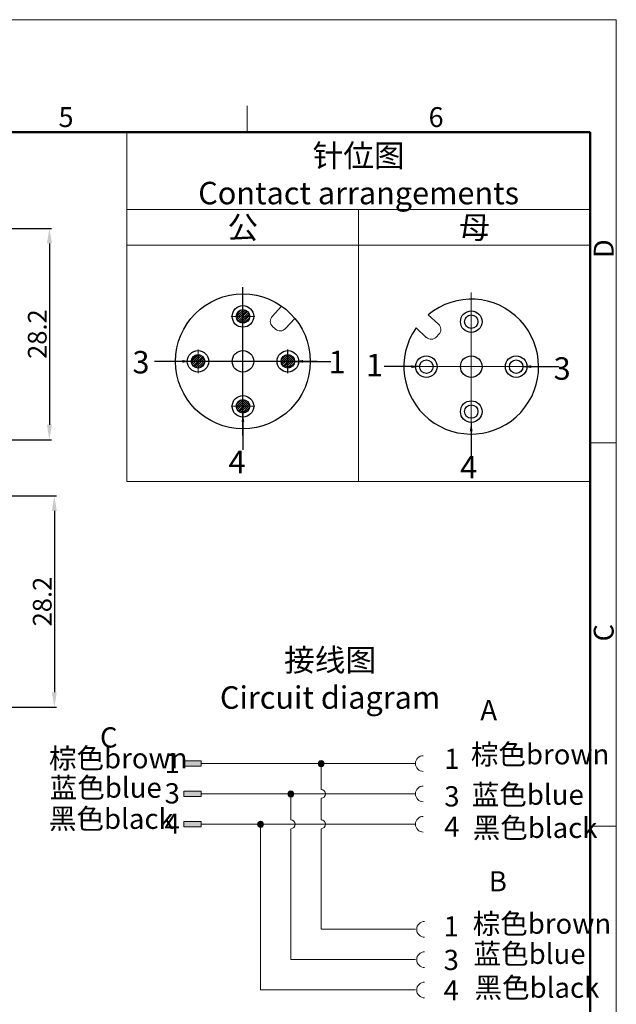
# Model space of a CAD drawing. Units: millimetres. Extents: x 2786 to 3083, y 634 to 844.
# Drawn here: x 3004 to 3083, y 712 to 844 of the extents above; entities that cross this region are included whole.
import ezdxf

# ---------------------------------------------------------------- set-up
doc = ezdxf.new("R2010")
doc.units = ezdxf.units.MM
doc.header["$LTSCALE"] = 65.395
doc.header["$PDMODE"] = 3
doc.header["$PDSIZE"] = 8
doc.linetypes.add('CENTER', pattern=[0.6, 0.375, -0.075, 0.075, -0.075])
doc.layers.get('0').update_dxf_attribs({"linetype": 'CONTINUOUS', "lineweight": 30})
doc.layers.get('Defpoints').update_dxf_attribs({"linetype": 'CONTINUOUS'})
for name, color, linetype, lineweight in [('cen', 1, 'CENTER', 0), ('Dim', 3, 'CONTINUOUS', 15), ('from', 7, 'CONTINUOUS', 13), ('图框', 7, 'CONTINUOUS', 20), ('标注', 6, 'CONTINUOUS', 0)]:
    doc.layers.add(name, color=color, linetype=linetype, lineweight=lineweight)
doc.styles.add('Romans', font='romans.shx', dxfattribs={"width": 0.75})
doc.styles.add('Romans字体', font='romans.shx', dxfattribs={"width": 0.75})
doc.dimstyles.new('01', dxfattribs={"dimscale": 0.25, "dimtxt": 5, "dimasz": 4.5, "dimexe": 1.2, "dimexo": 0.2, "dimgap": 0.5, "dimtad": 1, "dimdsep": 46, "dimtxsty": 'Romans字体', "dimcen": 0, "dimclrd": 1, "dimclre": 6, "dimclrt": 4, "dimazin": 2, "dimtfac": 1, "dimtofl": 0, "dimtmove": 0, "dimatfit": 3, "dimfxl": 1, "dimtolj": 1, "dimtzin": 0, "dimarcsym": 0})

# ---------------------------------------------------------------- blocks, each defined once
blk = doc.blocks.new('A4图框-NEW')
at = {"layer": '图框', "color": 1, "lineweight": 18}
for p in [(833.41, 690.53), (1130.41, 480.53)]:
    blk.add_line(p, (1130.41, 690.53), dxfattribs=at)
at = {"layer": '图框', "color": 6}
for p, q in [((1081.09, 679.03), (1081.09, 675.53)), ((1130.41, 634.07), (1126.93, 634.07)), ((1130.41, 582.89), (1126.93, 582.89))]:
    blk.add_line(p, q, dxfattribs=at)
at = {"layer": '图框', "lineweight": 50}
for p in [(836.91, 675.53), (1126.93, 484.34)]:
    blk.add_line(p, (1126.93, 675.53), dxfattribs=at)
at = {"layer": '图框', "color": 6, "char_height": 2.65, "width": 2.5579, "attachment_point": 1, "style": 'Romans字体'}
for s, insert in [('5', (1055.9, 678.86)), ('6', (1105.33, 678.86))]:
    blk.add_mtext(s, dxfattribs=dict(at, insert=insert))
at = {"layer": '图框', "color": 6, "char_height": 2.65, "width": 2.5579, "attachment_point": 1, "rotation": 90, "style": 'Romans字体'}
for s, insert in [('D', (1127.4, 658.73)), ('C', (1127.4, 607.55))]:
    blk.add_mtext(s, dxfattribs=dict(at, insert=insert))
blk = doc.blocks.new('*D404')
at = {"layer": 'Defpoints', "color": 0, "lineweight": 5}
for p in [(2996.84, 779.95), (2996.62, 751.75), (3008.16, 751.75)]:
    blk.add_point(p, dxfattribs=at)
at = {"layer": 'Dim', "color": 6, "lineweight": -2}
for p, q in [((2996.89, 779.95), (3008.46, 779.95)), ((2996.67, 751.75), (3008.46, 751.75))]:
    blk.add_line(p, q, dxfattribs=at)
at = {"layer": 'Dim', "color": 1, "lineweight": -2}
blk.add_line((3008.16, 777.95), (3008.16, 753.75), dxfattribs=at)
at = {"layer": 'Dim', "color": 1, "lineweight": 5}
for points in [[(3007.83, 777.95), (3008.49, 777.95), (3008.16, 779.95)], [(3007.83, 753.75), (3008.49, 753.75), (3008.16, 751.75)]]:
    blk.add_solid(points, dxfattribs=at)
at = {"layer": 'Dim', "color": 4, "insert": (3006.54, 765.85), "char_height": 2.5, "attachment_point": 5, "rotation": 90, "style": 'Romans字体'}
blk.add_mtext('\\A1;28.2', dxfattribs=at)
blk = doc.blocks.new('*D406')
at = {"layer": 'Defpoints', "color": 0, "lineweight": 5}
for p in [(2994.12, 815.65), (2996.84, 787.45), (3007.5, 787.45)]:
    blk.add_point(p, dxfattribs=at)
at = {"layer": 'Dim', "color": 6, "lineweight": -2}
for p, q in [((2994.17, 815.65), (3007.8, 815.65)), ((2996.89, 787.45), (3007.8, 787.45))]:
    blk.add_line(p, q, dxfattribs=at)
at = {"layer": 'Dim', "color": 1, "lineweight": -2}
blk.add_line((3007.5, 813.65), (3007.5, 789.45), dxfattribs=at)
at = {"layer": 'Dim', "color": 1, "lineweight": 5}
for points in [[(3007.17, 813.65), (3007.84, 813.65), (3007.5, 815.65)], [(3007.17, 789.45), (3007.84, 789.45), (3007.5, 787.45)]]:
    blk.add_solid(points, dxfattribs=at)
at = {"layer": 'Dim', "color": 4, "insert": (3005.88, 801.55), "char_height": 2.5, "attachment_point": 5, "rotation": 90, "style": 'Romans字体'}
blk.add_mtext('\\A1;28.2', dxfattribs=at)

msp = doc.modelspace()

# ---------------------------------------------------------------- hatches: boundary and pattern name
at = {"layer": 'Dim', "lineweight": 5}
h = msp.add_hatch(dxfattribs=at)
h.set_pattern_fill('ANSI31', color=256, scale=0.06, style=0)
h.set_pattern_definition([(45, (-607.60223, -32.22029), (-0.134703842, 0.134703842), [])])
h.paths.add_polyline_path([(3032.452, 803.913, 1), (3034.252, 803.913, 1)])
h = msp.add_hatch(dxfattribs=at)
h.set_pattern_fill('ANSI31', color=256, scale=0.06, style=0)
h.set_pattern_definition([(45, (-613.60223, -38.22029), (-0.134703842, 0.134703842), [])])
h.paths.add_polyline_path([(3026.452, 797.913, 1), (3028.252, 797.913, 1)])
h = msp.add_hatch(dxfattribs=at)
h.set_pattern_fill('ANSI31', color=256, scale=0.06, style=0)
h.set_pattern_definition([(45, (-601.60223, -38.22029), (-0.134703842, 0.134703842), [])])
h.paths.add_polyline_path([(3038.452, 797.913, 1), (3040.252, 797.913, 1)])
h = msp.add_hatch(dxfattribs=at)
h.set_pattern_fill('ANSI31', color=256, scale=0.06, style=0)
h.set_pattern_definition([(45, (-607.60223, -44.22029), (-0.134703842, 0.134703842), [])])
h.paths.add_polyline_path([(3032.452, 791.913, 1), (3034.252, 791.913, 1)])
at = {"layer": '标注'}
for points in [[(3025.462, 744.577), (3027.766, 744.577), (3027.766, 743.878), (3025.462, 743.878)], [(3025.462, 740.527), (3027.766, 740.527), (3027.766, 739.828), (3025.462, 739.828)], [(3025.462, 736.477), (3027.766, 736.477), (3027.766, 735.778), (3025.462, 735.778)]]:
    msp.add_hatch(color=256, dxfattribs=at).paths.add_polyline_path(points)
h = msp.add_hatch(color=256, dxfattribs=at)
edge = h.paths.add_edge_path()
edge.add_ellipse((3043.801, 744.227), major_axis=(0.405, 0), ratio=1, start_angle=0, end_angle=360)
h = msp.add_hatch(color=256, dxfattribs=at)
edge = h.paths.add_edge_path()
edge.add_ellipse((3039.751, 740.177), major_axis=(0.405, 0), ratio=1, start_angle=0, end_angle=360)
h = msp.add_hatch(color=256, dxfattribs=at)
edge = h.paths.add_edge_path()
edge.add_ellipse((3035.701, 736.127), major_axis=(0.405, 0), ratio=1, start_angle=0, end_angle=360)

# ---------------------------------------------------------------- linework, layer by layer
msp.add_line((2982.14, 828.518), (3079.748, 828.518))
at = {"color": 1, "linetype": 'CENTER', "ltscale": 5.12064}
for p, q in [((3033.352, 788.013), (3033.352, 807.813)), ((3039.352, 796.329), (3039.352, 799.497)), ((3043.252, 797.913), (3023.452, 797.913)), ((3038.362, 797.913), (3040.342, 797.913)), ((3039.352, 796.923), (3039.352, 798.903))]:
    msp.add_line(p, q, dxfattribs=at)
at = {"lineweight": 5}
for p, q in [((3037.263, 803.92), (3038.519, 805.282)), ((3039.027, 802.293), (3040.283, 803.654)), ((3059.472, 802.884), (3058.11, 804.141)), ((3037.67, 802.238), (3037.317, 802.564)), ((3057.844, 801.12), (3056.483, 802.377)), ((3059.526, 801.528), (3059.201, 801.175))]:
    msp.add_line(p, q, dxfattribs=at)
at = {"color": 1, "linetype": 'CENTER', "lineweight": 5, "ltscale": 0.011652}
for p, q in [((3063.852, 802.22), (3063.852, 804.2)), ((3026.362, 797.913), (3028.342, 797.913)), ((3027.352, 796.923), (3027.352, 798.903)), ((3070.842, 797.21), (3068.862, 797.21)), ((3033.352, 790.923), (3033.352, 792.903)), ((3032.362, 791.913), (3034.342, 791.913)), ((3063.852, 790.22), (3063.852, 792.2))]:
    msp.add_line(p, q, dxfattribs=at)
for centre, radius in [((3033.352, 797.913), 9), ((3033.352, 803.913), 1.44), ((3033.352, 803.913), 0.9), ((3033.352, 803.913), 0.9), ((3033.352, 803.913), 0.9), ((3063.852, 803.21), 1.44), ((3063.852, 803.21), 0.9), ((3063.852, 803.21), 0.9), ((3063.852, 803.21), 0.9), ((3027.352, 797.913), 1.44), ((3033.352, 797.913), 1.44), ((3039.352, 797.913), 1.44), ((3027.352, 797.913), 0.9), ((3027.352, 797.913), 0.9), ((3027.352, 797.913), 0.9), ((3039.352, 797.913), 0.9), ((3039.352, 797.913), 0.9), ((3039.352, 797.913), 0.9), ((3057.852, 797.21), 1.44), ((3057.852, 797.21), 0.9), ((3057.852, 797.21), 0.9), ((3057.852, 797.21), 0.9), ((3063.852, 797.21), 1.44), ((3069.852, 797.21), 1.44), ((3069.852, 797.21), 0.9), ((3069.852, 797.21), 0.9), ((3069.852, 797.21), 0.9), ((3033.352, 791.913), 1.44), ((3033.352, 791.913), 0.9), ((3033.352, 791.913), 0.9), ((3033.352, 791.913), 0.9), ((3063.852, 791.21), 1.44), ((3063.852, 791.21), 0.9), ((3063.852, 791.21), 0.9), ((3063.852, 791.21), 0.9)]:
    msp.add_circle(centre, radius)
msp.add_arc((3063.852, 797.21), 9, 144.96395, 129.63943)
at = {"lineweight": 5}
for centre, start, end in [((3037.968, 803.269), 137.30169, 227.30169), ((3038.321, 802.944), 227.30169, 317.30169), ((3058.821, 802.179), 317.30169, 47.30169), ((3058.495, 801.826), 227.30169, 317.30169)]:
    msp.add_arc(centre, 0.96, start, end, dxfattribs=at)
at = {"layer": 'cen'}
for p, q in [((3063.852, 807.11), (3063.852, 787.31)), ((3073.752, 797.21), (3053.952, 797.21))]:
    msp.add_line(p, q, dxfattribs=at)
at = {"layer": 'cen', "ltscale": 0.05}
for p, q in [((3034.936, 803.913), (3031.768, 803.913)), ((3027.352, 796.329), (3027.352, 799.497)), ((3034.936, 791.913), (3031.768, 791.913))]:
    msp.add_line(p, q, dxfattribs=at)
at = {"layer": '图框', "ltscale": 10}
msp.add_line((3079.748, 684.312), (3079.748, 764.139), dxfattribs=at)
at = {"layer": '标注'}
for p, q in [((3017.862, 828.518), (3079.748, 828.518)), ((3017.862, 828.518), (3017.862, 818.175)), ((3079.748, 828.518), (3079.748, 818.175)), ((3048.805, 781.895), (3048.805, 818.175)), ((3017.862, 813.43), (3079.748, 813.43)), ((3027.766, 744.227), (3056.396, 744.227)), ((3043.801, 744.227), (3043.801, 740.767)), ((3027.766, 740.177), (3056.396, 740.177)), ((3039.751, 740.177), (3039.751, 736.717)), ((3043.801, 739.588), (3043.801, 736.717)), ((3027.766, 736.127), (3056.396, 736.127)), ((3035.701, 736.127), (3035.701, 714.007)), ((3039.751, 735.538), (3039.751, 718.057)), ((3043.801, 735.538), (3043.801, 722.107)), ((3043.801, 722.107), (3056.396, 722.107)), ((3039.751, 718.057), (3056.396, 718.057)), ((3035.701, 714.007), (3056.396, 714.007))]:
    msp.add_line(p, q, dxfattribs=at)
for points in [[(3017.862, 818.175), (3079.748, 818.175), (3079.748, 781.895), (3017.862, 781.895)], [(3025.462, 744.577), (3027.766, 744.577), (3027.766, 743.878), (3025.462, 743.878)], [(3025.462, 740.527), (3027.766, 740.527), (3027.766, 739.828), (3025.462, 739.828)], [(3025.462, 736.477), (3027.766, 736.477), (3027.766, 735.778), (3025.462, 735.778)]]:
    msp.add_lwpolyline(points, close=True, dxfattribs=at)
for centre in [(3043.801, 744.227), (3039.751, 740.177), (3035.701, 736.127)]:
    msp.add_circle(centre, 0.405, dxfattribs=at)
for centre, radius, start, end in [((3057.449, 744.227), 1.053, 90, 270), ((3043.801, 740.177), 0.589, 270, 90), ((3057.449, 740.177), 1.053, 90, 270), ((3039.751, 736.127), 0.589, 270, 90), ((3043.801, 736.127), 0.589, 270, 90), ((3057.449, 736.127), 1.053, 90, 270), ((3057.619, 722.107), 1.053, 90, 270), ((3057.619, 718.057), 1.053, 90, 270), ((3057.619, 714.007), 1.053, 90, 270)]:
    msp.add_arc(centre, radius, start, end, dxfattribs=at)

# ---------------------------------------------------------------- block references
at = {"layer": 'Dim'}
msp.add_blockref('A4图框-NEW', (1952.82, 152.983), dxfattribs=at)

# ---------------------------------------------------------------- texts
at = {"layer": 'Dim', "color": 4, "char_height": 3, "attachment_point": 5}
for s, insert, width, style in [('{\\f仿宋_GB2312|b0|i0|c134|p49;针位图}\\PContact arrangements', (3048.805, 822.878), 61.88568, 'Romans'), ('{\\f仿宋_GB2312|b0|i0|c134|p49;接线图} \\PCircuit diagram', (3044.997, 755.545), 41.27352, 'Romans字体')]:
    msp.add_mtext(s, dxfattribs=dict(at, insert=insert, width=width, style=style))
at = {"layer": 'from', "color": 6, "char_height": 3, "style": 'Romans字体'}
for s, insert, width, attachment_point in [('{\\fSimSun|b0|i0|c134|p2;公}', (3033.334, 815.802), 30.94284, 5), ('{\\fSimSun|b0|i0|c134|p2;母}', (3064.277, 815.802), 30.94284, 5), ('3', (3020.869, 799.3), 3.41148, 3), ('1', (3047.067, 799.337), 3.41148, 3), ('1', (3052.078, 798.916), 3.41148, 3), ('3', (3077.133, 798.461), 3.41148, 3), ('4', (3033.697, 785.987), 3.41148, 3), ('4', (3064.64, 785.292), 3.41148, 3)]:
    msp.add_mtext(s, dxfattribs=dict(at, insert=insert, width=width, attachment_point=attachment_point))
at = {"layer": '标注', "char_height": 2.7, "width": 27.70868, "attachment_point": 1, "style": 'Romans字体'}
for s, insert in [('A', (3065.063, 752.711)), ('C', (3014.258, 749.069)), ('{\\f仿宋_GB2312|b0|i0|c134|p49;棕色}brown', (3007.439, 746.288)), ('{\\f仿宋_GB2312|b0|i0|c134|p49;棕色}brown', (3063.796, 746.813)), ('1', (3022.889, 745.654)), ('1', (3060.244, 746.215)), ('{\\f仿宋_GB2312|b0|i0|c134|p49;蓝色}blue', (3007.534, 742.367)), ('3', (3022.889, 741.604)), ('3', (3060.244, 741.203)), ('{\\f仿宋_GB2312|b0|i0|c134|p49;蓝色}blue', (3063.917, 741.428)), ('{\\f仿宋_GB2312|b0|i0|c134|p49;黑色}black', (3007.431, 738.21)), ('4', (3022.889, 737.554)), ('{\\f仿宋_GB2312|b0|i0|c134|p49;黑色}black', (3064.039, 737.001)), ('4', (3060.244, 737.153)), ('B', (3066.193, 729.862)), ('{\\f仿宋_GB2312|b0|i0|c134|p49;棕色}brown', (3064.039, 724.208)), ('1', (3060.159, 723.849)), ('{\\f仿宋_GB2312|b0|i0|c134|p49;蓝色}blue', (3064.16, 720.186)), ('3', (3060.159, 719.366)), ('4', (3060.159, 715.316)), ('{\\f仿宋_GB2312|b0|i0|c134|p49;黑色}black', (3064.282, 715.666))]:
    msp.add_mtext(s, dxfattribs=dict(at, insert=insert))

# ---------------------------------------------------------------- dimensions: what is measured, and where the dimension line sits
at = {"layer": 'Dim'}
for base, p1, p2, picture, middle in [((3007.504, 787.449), (2994.116, 815.649), (2996.844, 787.449), '*D406', (3005.879, 801.549)), ((3008.161, 751.749), (2996.844, 779.949), (2996.616, 751.749), '*D404', (3006.536, 765.849))]:
    dim = msp.add_linear_dim(base=base, p1=p1, p2=p2, angle=90, dimstyle='01', override={"dimtxt": 10, "dimasz": 8, "dimgap": 1.5}, dxfattribs=at)
    dim.commit()
    dim.dimension.update_dxf_attribs({"geometry": picture, "text_midpoint": middle})

# ---------------------------------------------------------------- leaders
for points in [[(3026.362, 797.913), (3021.56, 797.913)], [(3040.252, 797.913), (3045.1, 797.913)], [(3056.952, 797.21), (3052.234, 797.218)], [(3070.752, 797.21), (3075.599, 797.21)], [(3033.352, 790.923), (3033.352, 786.121)], [(3063.843, 789.708), (3063.843, 784.86)]]:
    msp.add_leader(points, dimstyle='01', dxfattribs=at)

doc.saveas('drawing.dxf')
